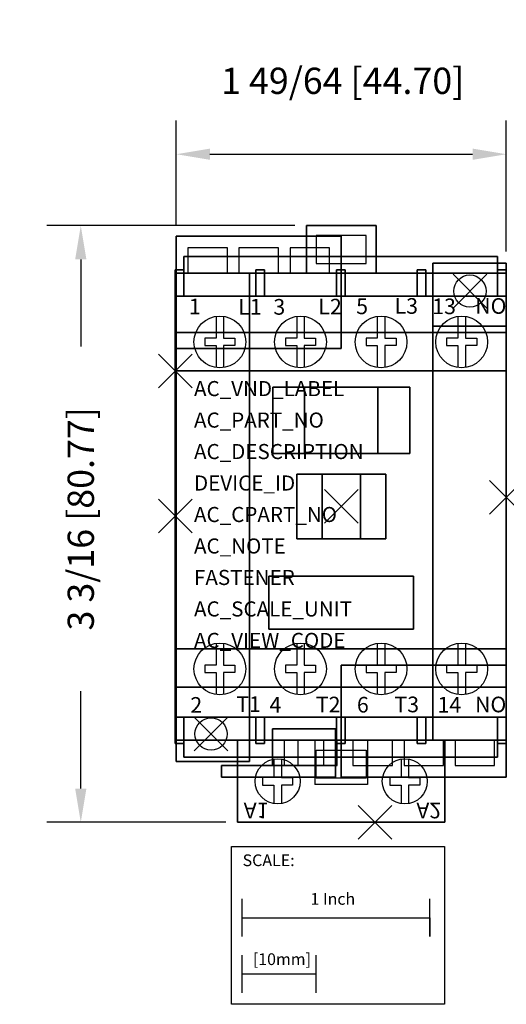
# Model space of a CAD drawing. Extents: x -0.83 to 1.77, y -3.38 to 1.87.
import ezdxf

# ---------------------------------------------------------------- set-up
doc = ezdxf.new("R2010")
doc.units = 0
doc.header["$MEASUREMENT"] = 0
doc.header["$PDMODE"] = 3
doc.header["$PDSIZE"] = 0.09
doc.layers.get('0').update_dxf_attribs({"linetype": 'CONTINUOUS'})
doc.layers.get('DEFPOINTS').update_dxf_attribs({"linetype": 'CONTINUOUS'})
for name, color, linetype in [('AREA1', 7, 'CONTINUOUS'), ('ATTRIBUTES', 7, 'CONTINUOUS'), ('DIMS-MTG-HOLES', 1, 'CONTINUOUS'), ('SCALE', 7, 'CONTINUOUS'), ('SNAP_POINTS', 1, 'CONTINUOUS')]:
    doc.layers.add(name, color=color, linetype=linetype)
doc.dimstyles.new('ABECAD_3D', dxfattribs={"dimtxt": 0.14, "dimasz": 0.18, "dimexe": 0.18, "dimexo": 0.0625, "dimgap": 0.09, "dimtad": 0, "dimtoh": 1, "dimdec": 6, "dimzin": 4, "dimtxsty": 'STANDARD', "dimcen": 0.09, "dimazin": 3, "dimtfac": 1.5, "dimtdec": 6, "dimtofl": 0, "dimtmove": 0, "dimatfit": 3, "dimtolj": 1, "dimtzin": 4})

# ---------------------------------------------------------------- blocks, each defined once
blk = doc.blocks.new('*D1')
at = {"layer": 'AREA1', "color": 0}
for p, q in [((0.6372, 0.7745), (-0.6837, 0.7745)), ((-0.5037, 0.5945), (-0.5037, 0.1303)), ((-0.5037, -2.2255), (-0.5037, -1.7064)), ((0.2702, -2.4055), (-0.6837, -2.4055))]:
    blk.add_line(p, q, dxfattribs=at)
for points in [[(-0.5337, 0.5945), (-0.4737, 0.5945), (-0.5037, 0.7745)], [(-0.5337, -2.2255), (-0.4737, -2.2255), (-0.5037, -2.4055)]]:
    blk.add_solid(points, dxfattribs=at)
at = {"layer": 'DEFPOINTS', "color": 0}
for p in [(0.6997, 0.7745, 1.386), (-0.5037, -2.4055), (0.3327, -2.4055, 1.386)]:
    blk.add_point(p, dxfattribs=at)
at = {"layer": 'AREA1', "color": 0, "insert": (-0.5037, -0.788), "char_height": 0.14, "attachment_point": 5, "rotation": 90}
blk.add_mtext('\\A1;3 3/16 [80.77]', dxfattribs=at)
blk = doc.blocks.new('*D2')
at = {"layer": 'AREA1', "color": 0}
for p, q in [((0.0052, 0.781), (0.0052, 1.3351)), ((1.7652, 0.637), (1.7652, 1.3351)), ((0.1852, 1.1551), (1.5852, 1.1551))]:
    blk.add_line(p, q, dxfattribs=at)
for points in [[(0.1852, 1.1851), (0.1852, 1.1251), (0.0052, 1.1551)], [(1.5852, 1.1851), (1.5852, 1.1251), (1.7652, 1.1551)]]:
    blk.add_solid(points, dxfattribs=at)
at = {"layer": 'DEFPOINTS', "color": 0}
for p in [(1.7652, 1.1551), (0.0052, 0.7185), (1.7652, 0.5745)]:
    blk.add_point(p, dxfattribs=at)
at = {"layer": 'AREA1', "color": 0, "insert": (0.893, 1.5464), "char_height": 0.14, "attachment_point": 5}
blk.add_mtext('\\A1;1 49/64 [44.70]', dxfattribs=at)

msp = doc.modelspace()

# ---------------------------------------------------------------- linework, layer by layer
for p, q in [((0.2778667, 0.5215), (0.0672, 0.5215)), ((0.5505333, 0.5215), (0.3398667, 0.5215)), ((0.8232, 0.5215), (0.6125333, 0.5215)), ((0.0462, 0.3985, 2.646), (0.42995, 0.3985, 2.646)), ((0.47595, 0.3985, 2.646), (0.8597, 0.3985, 2.646)), ((0.9057, 0.3985, 2.646), (1.28945, 0.3985, 2.646)), ((1.33545, 0.3985, 2.646), (1.7192, 0.3985, 2.646)), ((1.7652, -0.6295, 0.517), (1.7652, -0.8515, 0.517)), ((1.7652, -0.6295, 0.517), (1.7652, -0.6295, 0.187)), ((-0.0000103, -0.8065, 1.8785), (-0.0000103, -0.6405, 1.8785)), ((-0.0000103, -0.8065, 2.0685), (-0.0000103, -0.6405, 2.0685)), ((1.7652, -0.8065, 1.8785), (1.7652, -0.6405, 1.8785)), ((1.7654103, -0.8065, 1.8785), (1.7654103, -0.6405, 1.8785)), ((1.7654103, -0.8065, 2.0685), (1.7654103, -0.6405, 2.0685)), ((1.7652, -0.8515, 0.517), (1.7652, -0.8515, 0.187)), ((1.7652, -1.5675), (0.8852, -1.5675)), ((1.7652, -1.5675, 0.187), (1.7652, -1.5675)), ((0.0462, -1.8455, 2.646), (0.42995, -1.8455, 2.646)), ((0.47595, -1.8455, 2.646), (0.8597, -1.8455, 2.646)), ((0.9057, -1.8455, 2.646), (1.28945, -1.8455, 2.646)), ((1.33545, -1.8455, 2.646), (1.7192, -1.8455, 2.646)), ((0.6529234, -1.9685), (0.8635901, -1.9685)), ((0.6529234, -1.9685, 0.187), (0.8635901, -1.9685, 0.187)), ((0.7452, -1.9685, 2.06), (0.7452, -2.2035, 2.06)), ((1.1578667, -1.9685), (0.9472, -1.9685)), ((1.0252, -1.9685, 2.06), (1.0252, -2.2035, 2.06)), ((1.4305333, -1.9685), (1.2198667, -1.9685)), ((1.7032, -1.9685), (1.4925333, -1.9685)), ((1.0252, -2.2035, 2.06), (0.7452, -2.2035, 2.06)), ((0.7047, -2.4055, 1.639), (0.3877, -2.4055, 1.639)), ((0.7047, -2.4055, 1.839), (0.3877, -2.4055, 1.839)), ((0.3877, -2.4055, 1.839), (0.3877, -2.4055, 1.639)), ((0.7047, -2.4055, 1.839), (0.7047, -2.4055, 1.639)), ((1.0657, -2.4055, 1.839), (1.3827, -2.4055, 1.839)), ((1.0657, -2.4055, 1.639), (1.3827, -2.4055, 1.639)), ((1.0657, -2.4055, 1.839), (1.0657, -2.4055, 1.639)), ((1.3827, -2.4055, 1.839), (1.3827, -2.4055, 1.639))]:
    msp.add_line(p, q)
at = {"extrusion": (-1, 0, 0)}
for p, q in [((0.0002, 0.3985, 3.082), (0.0002, 0.3985, 2.06)), ((0.0002, 0.3985, 3.082), (0.0002, -1.8455, 3.082)), ((0.0002, -1.8455, 3.082), (0.0002, -1.8455, 2.06))]:
    msp.add_line(p, q, dxfattribs=at)
for points, elevation in [([(0.7517, 0.5735), (1.0187, 0.5735), (1.0187, 0.7225), (0.7517, 0.7225)], 2.062), ([(0.7517, -2.0205), (1.0187, -2.0205), (1.0187, -2.1695), (0.7517, -2.1695)], 1.388)]:
    msp.add_lwpolyline(points, close=True, dxfattribs=dict(elevation=elevation))
for points, elevation in [([(0.0002, -1.8455), (0.0002, 0.3985)], 2.06), ([(0.218075, 0.2914506), (0.218075, 0.1749076), (0.158075, 0.1749076), (0.158075, 0.1349076), (0.218075, 0.1349076), (0.218075, 0.0183645)], 3.082), ([(0.258075, 0.2914506), (0.258075, 0.1749076), (0.318075, 0.1749076), (0.318075, 0.1349076), (0.258075, 0.1349076), (0.258075, 0.0183645)], 3.082), ([(0.647825, 0.2914506), (0.647825, 0.1749076), (0.587825, 0.1749076), (0.587825, 0.1349076), (0.647825, 0.1349076), (0.647825, 0.0183645)], 3.082), ([(0.687825, 0.2914506), (0.687825, 0.1749076), (0.747825, 0.1749076), (0.747825, 0.1349076), (0.687825, 0.1349076), (0.687825, 0.0183645)], 3.082), ([(1.077575, 0.2914506), (1.077575, 0.1749076), (1.017575, 0.1749076), (1.017575, 0.1349076), (1.077575, 0.1349076), (1.077575, 0.0183645)], 3.082), ([(1.117575, 0.2914506), (1.117575, 0.1749076), (1.177575, 0.1749076), (1.177575, 0.1349076), (1.117575, 0.1349076), (1.117575, 0.0183645)], 3.082), ([(1.507325, 0.2914506), (1.507325, 0.1749076), (1.447325, 0.1749076), (1.447325, 0.1349076), (1.507325, 0.1349076), (1.507325, 0.0183645)], 3.082), ([(1.547325, 0.2914506), (1.547325, 0.1749076), (1.607325, 0.1749076), (1.607325, 0.1349076), (1.547325, 0.1349076), (1.547325, 0.0183645)], 3.082), ([(0.218075, -1.451337), (0.218075, -1.56788), (0.158075, -1.56788), (0.158075, -1.60788), (0.218075, -1.60788), (0.218075, -1.724423)], 3.082), ([(0.258075, -1.451337), (0.258075, -1.56788), (0.318075, -1.56788), (0.318075, -1.60788), (0.258075, -1.60788), (0.258075, -1.724423)], 3.082), ([(0.647825, -1.451337), (0.647825, -1.56788), (0.587825, -1.56788), (0.587825, -1.60788), (0.647825, -1.60788), (0.647825, -1.724423)], 3.082), ([(0.687825, -1.451337), (0.687825, -1.56788), (0.747825, -1.56788), (0.747825, -1.60788), (0.687825, -1.60788), (0.687825, -1.724423)], 3.082), ([(1.077575, -1.451337), (1.077575, -1.56788), (1.017575, -1.56788), (1.017575, -1.60788), (1.077575, -1.60788), (1.077575, -1.724423)], 3.082), ([(1.117575, -1.451337), (1.117575, -1.56788), (1.177575, -1.56788), (1.177575, -1.60788), (1.117575, -1.60788), (1.117575, -1.724423)], 3.082), ([(1.507325, -1.451337), (1.507325, -1.56788), (1.447325, -1.56788), (1.447325, -1.60788), (1.507325, -1.60788), (1.507325, -1.724423)], 3.082), ([(1.547325, -1.451337), (1.547325, -1.56788), (1.607325, -1.56788), (1.607325, -1.60788), (1.547325, -1.60788), (1.547325, -1.724423)], 3.082), ([(0.5262, -2.0686784), (0.5262, -2.167), (0.4662, -2.167), (0.4662, -2.207), (0.5262, -2.207), (0.5262, -2.3053216)], 2.06), ([(0.5662, -2.0686784), (0.5662, -2.167), (0.6262, -2.167), (0.6262, -2.207), (0.5662, -2.207), (0.5662, -2.3053216)], 2.06), ([(1.2042, -2.0686784), (1.2042, -2.167), (1.1442, -2.167), (1.1442, -2.207), (1.2042, -2.207), (1.2042, -2.3053216)], 2.06), ([(1.2442, -2.0686784), (1.2442, -2.167), (1.3042, -2.167), (1.3042, -2.207), (1.2442, -2.207), (1.2442, -2.3053216)], 2.06)]:
    msp.add_lwpolyline(points, dxfattribs=dict(elevation=elevation))
for points in [[(0.2778667, 0.5215, 0.187), (0.2778667, 0.6565, 0.187), (0.0672, 0.6565, 0.187), (0.0672, 0.5215, 0.187)], [(0.2778667, 0.5215, 0), (0.2778667, 0.6565, 0), (0.0672, 0.6565, 0), (0.0672, 0.5215, 0)], [(0.5505333, 0.5215, 0.187), (0.5505333, 0.6565, 0.187), (0.3398667, 0.6565, 0.187), (0.3398667, 0.5215, 0.187)], [(0.5505333, 0.5215, 0), (0.5505333, 0.6565, 0), (0.3398667, 0.6565, 0), (0.3398667, 0.5215, 0)], [(0.8232, 0.5215, 0.187), (0.8232, 0.6565, 0.187), (0.6125333, 0.6565, 0.187), (0.6125333, 0.5215, 0.187)], [(0.8232, 0.5215, 0), (0.8232, 0.6565, 0), (0.6125333, 0.6565, 0), (0.6125333, 0.5215, 0)], [(0.0052, 0.0265, 0.187), (0.0052, 0.0265, 1.057), (0.0052, -0.1285, 1.057), (0.0052, -0.1285, 0.187)], [(1.7652, 0.0265, 0.187), (1.7652, 0.0265, 1.057), (1.7652, -0.1285, 1.057), (1.7652, -0.1285, 0.187)], [(-0.0000103, -0.6405, 1.592), (-0.0000103, -0.6405, 2.165), (-0.0000103, -0.8065, 2.165), (-0.0000103, -0.8065, 1.592), (-0.0000103, -0.6405, 1.592)], [(1.7654103, -0.6405, 1.592), (1.7654103, -0.6405, 2.165), (1.7654103, -0.8065, 2.165), (1.7654103, -0.8065, 1.592), (1.7654103, -0.6405, 1.592)], [(0.0052, -1.3525, 0.187), (0.0052, -1.3525, 1.057), (0.0052, -1.5075, 1.057), (0.0052, -1.5075, 0.187)], [(1.7652, -1.3525, 0.187), (1.7652, -1.3525, 1.057), (1.7652, -1.5075, 1.057), (1.7652, -1.5075, 0.187)], [(0.5811327, -1.9685, 0.187), (0.5811327, -2.1035, 0.187), (0.7917994, -2.1035, 0.187), (0.7917994, -1.9685, 0.187)], [(0.6529234, -1.9685, 0), (0.6529234, -2.1035, 0), (0.8635901, -2.1035, 0), (0.8635901, -1.9685, 0)], [(0.9472, -1.9685, 0.187), (0.9472, -2.1035, 0.187), (1.1578667, -2.1035, 0.187), (1.1578667, -1.9685, 0.187)], [(0.9472, -1.9685, 0), (0.9472, -2.1035, 0), (1.1578667, -2.1035, 0), (1.1578667, -1.9685, 0)], [(1.2198667, -1.9685, 0.187), (1.2198667, -2.1035, 0.187), (1.4305333, -2.1035, 0.187), (1.4305333, -1.9685, 0.187)], [(1.2198667, -1.9685, 0), (1.2198667, -2.1035, 0), (1.4305333, -2.1035, 0), (1.4305333, -1.9685, 0)], [(1.4925333, -1.9685, 0.187), (1.4925333, -2.1035, 0.187), (1.7032, -2.1035, 0.187), (1.7032, -1.9685, 0.187)], [(1.4925333, -1.9685, 0), (1.4925333, -2.1035, 0), (1.7032, -2.1035, 0), (1.7032, -1.9685, 0)]]:
    msp.add_polyline3d(points)
at = {"linetype": 'CONTINUOUS'}
for points in [[(0.0002, -1.8455, 2.06), (0.0002, 0.3985, 2.06)], [(0.0002, 0.3985, 2.06), (1.7652, 0.3985, 2.06)], [(0.0002, 0.3985, 2.06), (1.7652, 0.3985, 2.06)], [(0.0002, 0.3985, 3.082), (0.0002, 0.3985, 2.06)], [(1.7652, 0.3985, 3.082), (0.0002, 0.3985, 3.082)], [(1.7652, 0.3985, 2.06), (1.7652, -1.8455, 2.06)], [(1.7652, 0.3985, 3.082), (1.7652, 0.3985, 2.06)], [(1.7652, 0.3985, 2.06), (1.7652, -1.8455, 2.06)], [(1.7652, 0.3985, 3.082), (1.7652, 0.3985, 2.06)], [(1.7652, -1.8455, 3.082), (1.7652, 0.3985, 3.082)], [(1.7652, -1.8455, 2.06), (0.0002, -1.8455, 2.06)], [(0.0002, -1.8455, 3.082), (0.0002, -1.8455, 2.06)], [(1.7652, -1.8455, 2.06), (0.0002, -1.8455, 2.06)], [(0.0002, -1.8455, 3.082), (1.7652, -1.8455, 3.082)], [(1.7652, -1.8455, 3.082), (1.7652, -1.8455, 2.06)], [(1.7652, -1.8455, 3.082), (1.7652, -1.8455, 2.06)]]:
    msp.add_polyline3d(points, dxfattribs=at)
for centre, radius in [((1.5712, 0.4255, 0.316), 0.086), ((1.5712, 0.4255), 0.086), ((0.238075, 0.1549076, 3.082), 0.138), ((0.667825, 0.1549076, 3.082), 0.138), ((1.097575, 0.1549076, 3.082), 0.138), ((1.527325, 0.1549076, 3.082), 0.138), ((0.238075, -1.58788, 3.082), 0.138), ((0.667825, -1.58788, 3.082), 0.138), ((1.097575, -1.58788, 3.082), 0.138), ((1.527325, -1.58788, 3.082), 0.138), ((0.1912, -1.9345, 0.316), 0.086), ((0.1912, -1.9345), 0.086), ((0.5462, -2.187, 2.06), 0.12), ((1.2242, -2.187, 2.06), 0.12)]:
    msp.add_circle(centre, radius)
for points in [[(0.0002, -1.8455, 2.06), (0.0002, -1.8455, 2.06), (0.0002, -1.8455, 2.06), (0.0002, 0.3985, 2.06)], [(0.0002, 0.3985, 2.06), (0.0002, -1.8455, 2.06), (1.7652, -1.8455, 2.06), (1.7652, 0.3985, 2.06)], [(1.7652, 0.3985, 3.082), (1.7652, -1.8455, 3.082), (0.0002, -1.8455, 3.082), (0.0002, 0.3985, 3.082)], [(1.7652, 0.3985, 3.082), (1.7652, 0.3985, 3.082), (0.0002, 0.3985, 3.082)], [(1.7652, -1.8455, 2.06), (1.7652, -1.8455, 2.06), (0.0002, -1.8455, 2.06)]]:
    msp.add_3dface(points)
at = {"layer": 'DIMS-MTG-HOLES'}
for p in [(1.5712, 0.4255), (0.1912, -1.9345)]:
    msp.add_point(p, dxfattribs=at)
at = {"layer": 'SCALE'}
for p, q in [((0.3577992, -3.0137868), (0.3577992, -2.8137868)), ((1.3577992, -3.0137868), (1.3577992, -2.8137868)), ((0.3577992, -2.9137868), (1.3577992, -2.9137868)), ((1.3577992, -2.9137868), (1.3577992, -3.0137868)), ((0.3577992, -3.3137868), (0.3577992, -3.1137868)), ((0.7514992, -3.3137868), (0.7514992, -3.1137868)), ((0.3577992, -3.2137868), (0.7514992, -3.2137868))]:
    msp.add_line(p, q, dxfattribs=at)
msp.add_lwpolyline([(0.2998005, -2.5337084), (1.4354293, -2.5337084), (1.4354293, -3.375318), (0.2998005, -3.375318)], close=True, dxfattribs=at)
at = {"layer": 'SNAP_POINTS'}
for p in [(0, 0), (1.7654103, -0.6735, 2.0685), (0.8852, -0.7219862, 3.116), (-0.0000103, -0.7735, 2.0685), (1.0657, -2.4055, 1.639)]:
    msp.add_point(p, dxfattribs=at)

# ---------------------------------------------------------------- texts
for s, p in [('1', (0.0726172, 0.3015962, 3.082)), ('L1', (0.3363953, 0.3007543, 3.082)), ('3', (0.5233684, 0.2999124, 3.082)), ('L2', (0.7630191, 0.3013239, 3.082)), ('5', (0.9649024, 0.3027354, 3.082)), ('L3', (1.1695662, 0.3047357, 3.082)), ('13', (1.370108, 0.3027354, 3.082)), ('NO', (1.5993162, 0.3047357, 3.082)), ('2', (0.0805586, -1.8215524, 3.082)), ('T1', (0.3250117, -1.8175246, 3.082)), ('4', (0.5026441, -1.8204132, 3.082)), ('T2', (0.7497214, -1.8195713, 3.082)), ('6', (0.9687722, -1.8204132, 3.082)), ('T3', (1.1687442, -1.8190017, 3.082)), ('14', (1.3985222, -1.8204132, 3.082)), ('NO', (1.5984942, -1.8190017, 3.082))]:
    msp.add_text(s, height=0.0834655).set_placement(p)
at = {"text_generation_flag": 2}
for s, p in [('A1', (0.3648371, -2.3015824, 2.06)), ('A2', (1.2858174, -2.3007405, 2.06))]:
    msp.add_text(s, height=0.0834655, rotation=180, dxfattribs=at).set_placement(p)
at = {"layer": 'ATTRIBUTES', "flags": 1}
for tag, p, s, height in [('AC_VND_LABEL', (0.1000945, -0.134243), 'ALLEN-BRADLEY', 0.080520376), ('AC_PART_NO', (0.1000945, -0.3019937), '100-C09U, C12U, C16U, C23U*10', 0.080520376), ('AC_DESCRIPTION', (0.1000945, -0.4697445), 'MCS IEC AC CONTACTOR; 9A-23A; 1 N.O.', 0.080520376), ('DEVICE_ID', (0.1000945, -0.6374953), '', 0.0805204), ('AC_CPART_NO', (0.1000945, -0.8052461), '', 0.0805204), ('AC_NOTE', (0.1000945, -0.9729969), '', 0.0805204), ('FASTENER', (0.1000945, -1.1407477), '', 0.0805204), ('AC_SCALE_UNIT', (0.1000945, -1.3084984), 'INCH', 0.08052038), ('AC_VIEW_CODE', (0.1000945, -1.4762492), '0', 0.0805204)]:
    msp.add_attdef(tag, p, s, height=height, dxfattribs=at)
at = {"layer": 'SCALE'}
for s, p in [('SCALE:', (0.3593294, -2.6389096)), ('1 Inch', (0.7210821, -2.8447381)), ('[10mm]', (0.4137751, -3.1661017))]:
    msp.add_text(s, height=0.0625, dxfattribs=at).set_placement(p)

# ---------------------------------------------------------------- dimensions: what is measured, and where the dimension line sits
at = {"layer": 'AREA1'}
dim = msp.add_linear_dim(base=(1.7652, 1.155143), p1=(0.0052, 0.7185), p2=(1.7652, 0.5745), dimstyle='ABECAD_3D', dxfattribs=at)
dim.commit()
dim.dimension.update_dxf_attribs({"geometry": '*D2', "text_midpoint": (0.8929591, 1.5463862), "dimtype": 160})
dim = msp.add_linear_dim(base=(-0.5036778, -2.4055), p1=(0.6997, 0.7745, 1.386), p2=(0.3327, -2.4055, 1.386), angle=90, dimstyle='ABECAD_3D', dxfattribs=at)
dim.commit()
dim.dimension.update_dxf_attribs({"geometry": '*D1', "text_midpoint": (-0.5036778, -0.7880318), "dimtype": 160})

# ---------------------------------------------------------------- meshes
mesh = msp.add_polymesh((6, 3))
for k, corner in enumerate([(1.0707, 0.7745, 2.06), (1.0707, 0.7745, 1.386), (1.0707, 0.7745, 1.386), (0.6997, 0.7745, 2.06), (0.6997, 0.7745, 1.386), (0.6997, 0.7745, 1.386), (0.6997, 0.5215, 2.06), (0.6997, 0.5215, 1.386), (0.6997, 0.7745, 1.386), (1.0707, 0.5215, 2.06), (1.0707, 0.5215, 1.386), (1.0707, 0.7745, 1.386), (1.0707, 0.5215, 2.06), (1.0707, 0.5215, 2.06), (1.0707, 0.7745, 2.06), (0.6997, 0.5215, 2.06), (0.6997, 0.5215, 2.06), (0.6997, 0.7745, 2.06)]):
    mesh.set_mesh_vertex(divmod(k, 3), corner)
mesh = msp.add_polymesh((6, 3))
for k, corner in enumerate([(0.0052, 0.7185, 0.187), (0.0052, 0.7185), (0.0052, 0.7185), (0.8852, 0.7185, 0.187), (0.8852, 0.7185), (0.8852, 0.7185), (0.8852, 0.1205, 0.187), (0.8852, 0.1205), (0.8852, 0.7185), (0.0052, 0.1205, 0.187), (0.0052, 0.1205), (0.0052, 0.7185), (0.0052, 0.1205, 0.187), (0.0052, 0.1205, 0.187), (0.0052, 0.7185, 0.187), (0.8852, 0.1205, 0.187), (0.8852, 0.1205, 0.187), (0.8852, 0.7185, 0.187)]):
    mesh.set_mesh_vertex(divmod(k, 3), corner)
mesh = msp.add_polymesh((6, 3))
for k, corner in enumerate([(1.7192, 0.6105, 2.319), (1.7192, 0.6105, 2.06), (1.7192, 0.6105, 2.06), (0.0462, 0.6105, 2.319), (0.0462, 0.6105, 2.06), (0.0462, 0.6105, 2.06), (0.0462, 0.3985, 2.319), (0.0462, 0.3985, 2.06), (0.0462, 0.6105, 2.06), (1.7192, 0.3985, 2.319), (1.7192, 0.3985, 2.06), (1.7192, 0.6105, 2.06), (1.7192, 0.3985, 2.319), (1.7192, 0.3985, 2.319), (1.7192, 0.6105, 2.319), (0.0462, 0.3985, 2.319), (0.0462, 0.3985, 2.319), (0.0462, 0.6105, 2.319)]):
    mesh.set_mesh_vertex(divmod(k, 3), corner)
mesh = msp.add_polymesh((6, 3))
for k, corner in enumerate([(0.0462, 0.5385, 2.929), (0.0462, 0.5385, 2.06), (0.0462, 0.5385, 2.06), (0.0002, 0.5385, 2.929), (0.0002, 0.5385, 2.06), (0.0002, 0.5385, 2.06), (0.0002, 0.3985, 2.929), (0.0002, 0.3985, 2.06), (0.0002, 0.5385, 2.06), (0.0462, 0.3985, 2.929), (0.0462, 0.3985, 2.06), (0.0462, 0.5385, 2.06), (0.0462, 0.3985, 2.929), (0.0462, 0.3985, 2.929), (0.0462, 0.5385, 2.929), (0.0002, 0.3985, 2.929), (0.0002, 0.3985, 2.929), (0.0002, 0.5385, 2.929)]):
    mesh.set_mesh_vertex(divmod(k, 3), corner)
mesh = msp.add_polymesh((6, 3))
for k, corner in enumerate([(0.42995, 0.5385, 2.929), (0.42995, 0.5385, 2.319), (0.42995, 0.5385, 2.319), (0.47595, 0.5385, 2.929), (0.47595, 0.5385, 2.319), (0.47595, 0.5385, 2.319), (0.47595, 0.3985, 2.929), (0.47595, 0.3985, 2.319), (0.47595, 0.5385, 2.319), (0.42995, 0.3985, 2.929), (0.42995, 0.3985, 2.319), (0.42995, 0.5385, 2.319), (0.42995, 0.3985, 2.929), (0.42995, 0.3985, 2.929), (0.42995, 0.5385, 2.929), (0.47595, 0.3985, 2.929), (0.47595, 0.3985, 2.929), (0.47595, 0.5385, 2.929)]):
    mesh.set_mesh_vertex(divmod(k, 3), corner)
mesh = msp.add_polymesh((6, 3))
for k, corner in enumerate([(0.9057, 0.5385, 2.929), (0.9057, 0.5385, 2.319), (0.9057, 0.5385, 2.319), (0.8597, 0.5385, 2.929), (0.8597, 0.5385, 2.319), (0.8597, 0.5385, 2.319), (0.8597, 0.3985, 2.929), (0.8597, 0.3985, 2.319), (0.8597, 0.5385, 2.319), (0.9057, 0.3985, 2.929), (0.9057, 0.3985, 2.319), (0.9057, 0.5385, 2.319), (0.9057, 0.3985, 2.929), (0.9057, 0.3985, 2.929), (0.9057, 0.5385, 2.929), (0.8597, 0.3985, 2.929), (0.8597, 0.3985, 2.929), (0.8597, 0.5385, 2.929)]):
    mesh.set_mesh_vertex(divmod(k, 3), corner)
mesh = msp.add_polymesh((6, 3))
for k, corner in enumerate([(1.33545, 0.5385, 2.929), (1.33545, 0.5385, 2.319), (1.33545, 0.5385, 2.319), (1.28945, 0.5385, 2.929), (1.28945, 0.5385, 2.319), (1.28945, 0.5385, 2.319), (1.28945, 0.3985, 2.929), (1.28945, 0.3985, 2.319), (1.28945, 0.5385, 2.319), (1.33545, 0.3985, 2.929), (1.33545, 0.3985, 2.319), (1.33545, 0.5385, 2.319), (1.33545, 0.3985, 2.929), (1.33545, 0.3985, 2.929), (1.33545, 0.5385, 2.929), (1.28945, 0.3985, 2.929), (1.28945, 0.3985, 2.929), (1.28945, 0.5385, 2.929)]):
    mesh.set_mesh_vertex(divmod(k, 3), corner)
mesh = msp.add_polymesh((6, 3))
for k, corner in enumerate([(1.7652, 0.2385, 0.316), (1.7652, 0.2385), (1.7652, 0.2385), (1.3742, 0.2385, 0.316), (1.3742, 0.2385), (1.3742, 0.2385), (1.3742, 0.5745, 0.316), (1.3742, 0.5745), (1.3742, 0.2385), (1.7652, 0.5745, 0.316), (1.7652, 0.5745), (1.7652, 0.2385), (1.7652, 0.5745, 0.316), (1.7652, 0.5745, 0.316), (1.7652, 0.2385, 0.316), (1.3742, 0.5745, 0.316), (1.3742, 0.5745, 0.316), (1.3742, 0.2385, 0.316)]):
    mesh.set_mesh_vertex(divmod(k, 3), corner)
mesh = msp.add_polymesh((6, 3))
for k, corner in enumerate([(1.7652, 0.5385, 2.929), (1.7652, 0.5385, 2.06), (1.7652, 0.5385, 2.06), (1.7192, 0.5385, 2.929), (1.7192, 0.5385, 2.06), (1.7192, 0.5385, 2.06), (1.7192, 0.3985, 2.929), (1.7192, 0.3985, 2.06), (1.7192, 0.5385, 2.06), (1.7652, 0.3985, 2.929), (1.7652, 0.3985, 2.06), (1.7652, 0.5385, 2.06), (1.7652, 0.3985, 2.929), (1.7652, 0.3985, 2.929), (1.7652, 0.5385, 2.929), (1.7192, 0.3985, 2.929), (1.7192, 0.3985, 2.929), (1.7192, 0.5385, 2.929)]):
    mesh.set_mesh_vertex(divmod(k, 3), corner)
mesh = msp.add_polymesh((6, 3))
for k, corner in enumerate([(1.7652, -1.9685, 2.06), (1.7652, -1.9685, 1.318), (1.7652, -1.9685, 1.318), (0.0002, -1.9685, 2.06), (0.0002, -1.9685, 1.318), (0.0002, -1.9685, 1.318), (0.0002, 0.5215, 2.06), (0.0002, 0.5215, 1.318), (0.0002, -1.9685, 1.318), (1.7652, 0.5215, 2.06), (1.7652, 0.5215, 1.318), (1.7652, -1.9685, 1.318), (1.7652, 0.5215, 2.06), (1.7652, 0.5215, 2.06), (1.7652, -1.9685, 2.06), (0.0002, 0.5215, 2.06), (0.0002, 0.5215, 2.06), (0.0002, -1.9685, 2.06)]):
    mesh.set_mesh_vertex(divmod(k, 3), corner)
mesh = msp.add_polymesh((6, 3))
for k, corner in enumerate([(0.3962, -1.6855, 1.318), (0.3962, -1.6855, 0.187), (0.3962, -1.6855, 0.187), (0.0052, -1.6855, 1.318), (0.0052, -1.6855, 0.187), (0.0052, -1.6855, 0.187), (0.0052, 0.5215, 1.318), (0.0052, 0.5215, 0.187), (0.0052, -1.6855, 0.187), (0.3962, 0.5215, 1.318), (0.3962, 0.5215, 0.187), (0.3962, -1.6855, 0.187), (0.3962, 0.5215, 1.318), (0.3962, 0.5215, 1.318), (0.3962, -1.6855, 1.318), (0.0052, 0.5215, 1.318), (0.0052, 0.5215, 1.318), (0.0052, -1.6855, 1.318)]):
    mesh.set_mesh_vertex(divmod(k, 3), corner)
mesh = msp.add_polymesh((6, 3))
for k, corner in enumerate([(1.3742, -1.9685, 1.318), (1.3742, -1.9685, 0.187), (1.3742, -1.9685, 0.187), (0.3962, -1.9685, 1.318), (0.3962, -1.9685, 0.187), (0.3962, -1.9685, 0.187), (0.3962, 0.5215, 1.318), (0.3962, 0.5215, 0.187), (0.3962, -1.9685, 0.187), (1.3742, 0.5215, 1.318), (1.3742, 0.5215, 0.187), (1.3742, -1.9685, 0.187), (1.3742, 0.5215, 1.318), (1.3742, 0.5215, 1.318), (1.3742, -1.9685, 1.318), (0.3962, 0.5215, 1.318), (0.3962, 0.5215, 1.318), (0.3962, -1.9685, 1.318)]):
    mesh.set_mesh_vertex(divmod(k, 3), corner)
mesh = msp.add_polymesh((6, 3))
for k, corner in enumerate([(1.7652, -1.8455, 3.082), (1.7652, -1.8455, 2.06), (1.7652, -1.8455, 2.06), (0.0002, -1.8455, 3.082), (0.0002, -1.8455, 2.06), (0.0002, -1.8455, 2.06), (0.0002, 0.3989714, 3.082), (0.0002, 0.3989714, 2.06), (0.0002, -1.8455, 2.06), (1.7652, 0.3989714, 3.082), (1.7652, 0.3989714, 2.06), (1.7652, -1.8455, 2.06), (1.7652, 0.3989714, 3.082), (1.7652, 0.3989714, 3.082), (1.7652, -1.8455, 3.082), (0.0002, 0.3989714, 3.082), (0.0002, 0.3989714, 3.082), (0.0002, -1.8455, 3.082)]):
    mesh.set_mesh_vertex(divmod(k, 3), corner)
mesh = msp.add_polymesh((6, 3))
for k, corner in enumerate([(1.7652, -1.9685, 1.318), (1.7652, -1.9685, 0.187), (1.7652, -1.9685, 0.187), (1.3742, -1.9685, 1.318), (1.3742, -1.9685, 0.187), (1.3742, -1.9685, 0.187), (1.3742, 0.2385, 1.318), (1.3742, 0.2385, 0.187), (1.3742, -1.9685, 0.187), (1.7652, 0.2385, 1.318), (1.7652, 0.2385, 0.187), (1.7652, -1.9685, 0.187), (1.7652, 0.2385, 1.318), (1.7652, 0.2385, 1.318), (1.7652, -1.9685, 1.318), (1.3742, 0.2385, 1.318), (1.3742, 0.2385, 1.318), (1.3742, -1.9685, 1.318)]):
    mesh.set_mesh_vertex(divmod(k, 3), corner)
mesh = msp.add_polymesh((6, 3))
for k, corner in enumerate([(1.7652, 0.2045, 0.187), (1.7652, 0.2045), (1.7652, 0.2045), (0.0052, 0.2045, 0.187), (0.0052, 0.2045), (0.0052, 0.2045), (0.0052, 0, 0.187), (0.0052, 0), (0.0052, 0.2045), (1.7652, 0, 0.187), (1.7652, 0), (1.7652, 0.2045), (1.7652, 0, 0.187), (1.7652, 0, 0.187), (1.7652, 0.2045, 0.187), (0.0052, 0, 0.187), (0.0052, 0, 0.187), (0.0052, 0.2045, 0.187)]):
    mesh.set_mesh_vertex(divmod(k, 3), corner)
mesh = msp.add_polymesh((6, 3))
for k, corner in enumerate([(1.2507, -0.4394862, 3.116), (1.2507, -0.4394862, 3.082), (1.2507, -0.4394862, 3.082), (0.5197, -0.4394862, 3.116), (0.5197, -0.4394862, 3.082), (0.5197, -0.4394862, 3.082), (0.5197, -0.0864862, 3.116), (0.5197, -0.0864862, 3.082), (0.5197, -0.4394862, 3.082), (1.2507, -0.0864862, 3.116), (1.2507, -0.0864862, 3.082), (1.2507, -0.4394862, 3.082), (1.2507, -0.0864862, 3.116), (1.2507, -0.0864862, 3.116), (1.2507, -0.4394862, 3.116), (0.5197, -0.0864862, 3.116), (0.5197, -0.0864862, 3.116), (0.5197, -0.4394862, 3.116)]):
    mesh.set_mesh_vertex(divmod(k, 3), corner)
mesh = msp.add_polymesh((6, 3))
for k, corner in enumerate([(0.6892, -0.4394862, 3.293), (0.6892, -0.4394862, 3.116), (0.6892, -0.4394862, 3.116), (0.5197, -0.4394862, 3.293), (0.5197, -0.4394862, 3.116), (0.5197, -0.4394862, 3.116), (0.5197, -0.0864862, 3.293), (0.5197, -0.0864862, 3.116), (0.5197, -0.4394862, 3.116), (0.6892, -0.0864862, 3.293), (0.6892, -0.0864862, 3.116), (0.6892, -0.4394862, 3.116), (0.6892, -0.0864862, 3.293), (0.6892, -0.0864862, 3.293), (0.6892, -0.4394862, 3.293), (0.5197, -0.0864862, 3.293), (0.5197, -0.0864862, 3.293), (0.5197, -0.4394862, 3.293)]):
    mesh.set_mesh_vertex(divmod(k, 3), corner)
mesh = msp.add_polymesh((6, 3))
for k, corner in enumerate([(1.2507, -0.4394862, 3.293), (1.2507, -0.4394862, 3.116), (1.2507, -0.4394862, 3.116), (1.0812, -0.4394862, 3.293), (1.0812, -0.4394862, 3.116), (1.0812, -0.4394862, 3.116), (1.0812, -0.0864862, 3.293), (1.0812, -0.0864862, 3.116), (1.0812, -0.4394862, 3.116), (1.2507, -0.0864862, 3.293), (1.2507, -0.0864862, 3.116), (1.2507, -0.4394862, 3.116), (1.2507, -0.0864862, 3.293), (1.2507, -0.0864862, 3.293), (1.2507, -0.4394862, 3.293), (1.0812, -0.0864862, 3.293), (1.0812, -0.0864862, 3.293), (1.0812, -0.4394862, 3.293)]):
    mesh.set_mesh_vertex(divmod(k, 3), corner)
mesh = msp.add_polymesh((6, 3))
for k, corner in enumerate([(0.7827, -0.8944862, 3.332), (0.7827, -0.8944862, 3.116), (0.7827, -0.8944862, 3.116), (0.6477, -0.8944862, 3.332), (0.6477, -0.8944862, 3.116), (0.6477, -0.8944862, 3.116), (0.6477, -0.5494862, 3.332), (0.6477, -0.5494862, 3.116), (0.6477, -0.8944862, 3.116), (0.7827, -0.5494862, 3.332), (0.7827, -0.5494862, 3.116), (0.7827, -0.8944862, 3.116), (0.7827, -0.5494862, 3.332), (0.7827, -0.5494862, 3.332), (0.7827, -0.8944862, 3.332), (0.6477, -0.5494862, 3.332), (0.6477, -0.5494862, 3.332), (0.6477, -0.8944862, 3.332)]):
    mesh.set_mesh_vertex(divmod(k, 3), corner)
mesh = msp.add_polymesh((6, 3))
for k, corner in enumerate([(1.1227, -0.8944862, 3.116), (1.1227, -0.8944862, 3.082), (1.1227, -0.8944862, 3.082), (0.6477, -0.8944862, 3.116), (0.6477, -0.8944862, 3.082), (0.6477, -0.8944862, 3.082), (0.6477, -0.5494862, 3.116), (0.6477, -0.5494862, 3.082), (0.6477, -0.8944862, 3.082), (1.1227, -0.5494862, 3.116), (1.1227, -0.5494862, 3.082), (1.1227, -0.8944862, 3.082), (1.1227, -0.5494862, 3.116), (1.1227, -0.5494862, 3.116), (1.1227, -0.8944862, 3.116), (0.6477, -0.5494862, 3.116), (0.6477, -0.5494862, 3.116), (0.6477, -0.8944862, 3.116)]):
    mesh.set_mesh_vertex(divmod(k, 3), corner)
mesh = msp.add_polymesh((6, 3))
for k, corner in enumerate([(1.1227, -0.8944862, 3.332), (1.1227, -0.8944862, 3.116), (1.1227, -0.8944862, 3.116), (0.9877, -0.8944862, 3.332), (0.9877, -0.8944862, 3.116), (0.9877, -0.8944862, 3.116), (0.9877, -0.5494862, 3.332), (0.9877, -0.5494862, 3.116), (0.9877, -0.8944862, 3.116), (1.1227, -0.5494862, 3.332), (1.1227, -0.5494862, 3.116), (1.1227, -0.8944862, 3.116), (1.1227, -0.5494862, 3.332), (1.1227, -0.5494862, 3.332), (1.1227, -0.8944862, 3.332), (0.9877, -0.5494862, 3.332), (0.9877, -0.5494862, 3.332), (0.9877, -0.8944862, 3.332)]):
    mesh.set_mesh_vertex(divmod(k, 3), corner)
mesh = msp.add_polymesh((6, 3))
for k, corner in enumerate([(1.2707, -1.3764862, 3.282), (1.2707, -1.3764862, 3.082), (1.2707, -1.3764862, 3.082), (0.4997, -1.3764862, 3.282), (0.4997, -1.3764862, 3.082), (0.4997, -1.3764862, 3.082), (0.4997, -1.0944862, 3.282), (0.4997, -1.0944862, 3.082), (0.4997, -1.3764862, 3.082), (1.2707, -1.0944862, 3.282), (1.2707, -1.0944862, 3.082), (1.2707, -1.3764862, 3.082), (1.2707, -1.0944862, 3.282), (1.2707, -1.0944862, 3.282), (1.2707, -1.3764862, 3.282), (0.4997, -1.0944862, 3.282), (0.4997, -1.0944862, 3.282), (0.4997, -1.3764862, 3.282)]):
    mesh.set_mesh_vertex(divmod(k, 3), corner)
mesh = msp.add_polymesh((6, 3))
for k, corner in enumerate([(1.7652, -1.6855, 0.187), (1.7652, -1.6855), (1.7652, -1.6855), (0.0052, -1.6855, 0.187), (0.0052, -1.6855), (0.0052, -1.6855), (0.0052, -1.481, 0.187), (0.0052, -1.481), (0.0052, -1.6855), (1.7652, -1.481, 0.187), (1.7652, -1.481), (1.7652, -1.6855), (1.7652, -1.481, 0.187), (1.7652, -1.481, 0.187), (1.7652, -1.6855, 0.187), (0.0052, -1.481, 0.187), (0.0052, -1.481, 0.187), (0.0052, -1.6855, 0.187)]):
    mesh.set_mesh_vertex(divmod(k, 3), corner)
mesh = msp.add_polymesh((6, 3))
for k, corner in enumerate([(0.8852, -1.5675, 0.187), (0.8852, -1.5675), (0.8852, -1.5675), (1.7652, -1.5675, 0.187), (1.7652, -1.5675), (1.7652, -1.5675), (1.7652, -2.1655, 0.187), (1.7652, -2.1655), (1.7652, -1.5675), (0.8852, -2.1655, 0.187), (0.8852, -2.1655), (0.8852, -1.5675), (0.8852, -2.1655, 0.187), (0.8852, -2.1655, 0.187), (0.8852, -1.5675, 0.187), (1.7652, -2.1655, 0.187), (1.7652, -2.1655, 0.187), (1.7652, -1.5675, 0.187)]):
    mesh.set_mesh_vertex(divmod(k, 3), corner)
mesh = msp.add_polymesh((6, 3))
for k, corner in enumerate([(0.3962, -2.0815, 0.316), (0.3962, -2.0815), (0.3962, -2.0815), (0.0052, -2.0815, 0.316), (0.0052, -2.0815), (0.0052, -2.0815), (0.0052, -1.6855, 0.316), (0.0052, -1.6855), (0.0052, -2.0815), (0.3962, -1.6855, 0.316), (0.3962, -1.6855), (0.3962, -2.0815), (0.3962, -1.6855, 0.316), (0.3962, -1.6855, 0.316), (0.3962, -2.0815, 0.316), (0.0052, -1.6855, 0.316), (0.0052, -1.6855, 0.316), (0.0052, -2.0815, 0.316)]):
    mesh.set_mesh_vertex(divmod(k, 3), corner)
mesh = msp.add_polymesh((6, 3))
for k, corner in enumerate([(0.0462, -1.9855, 2.929), (0.0462, -1.9855, 2.06), (0.0462, -1.9855, 2.06), (0.0002, -1.9855, 2.929), (0.0002, -1.9855, 2.06), (0.0002, -1.9855, 2.06), (0.0002, -1.8455, 2.929), (0.0002, -1.8455, 2.06), (0.0002, -1.9855, 2.06), (0.0462, -1.8455, 2.929), (0.0462, -1.8455, 2.06), (0.0462, -1.9855, 2.06), (0.0462, -1.8455, 2.929), (0.0462, -1.8455, 2.929), (0.0462, -1.9855, 2.929), (0.0002, -1.8455, 2.929), (0.0002, -1.8455, 2.929), (0.0002, -1.9855, 2.929)]):
    mesh.set_mesh_vertex(divmod(k, 3), corner)
mesh = msp.add_polymesh((6, 3))
for k, corner in enumerate([(1.7192, -2.0575, 2.319), (1.7192, -2.0575, 2.06), (1.7192, -2.0575, 2.06), (0.0462, -2.0575, 2.319), (0.0462, -2.0575, 2.06), (0.0462, -2.0575, 2.06), (0.0462, -1.8455, 2.319), (0.0462, -1.8455, 2.06), (0.0462, -2.0575, 2.06), (1.7192, -1.8455, 2.319), (1.7192, -1.8455, 2.06), (1.7192, -2.0575, 2.06), (1.7192, -1.8455, 2.319), (1.7192, -1.8455, 2.319), (1.7192, -2.0575, 2.319), (0.0462, -1.8455, 2.319), (0.0462, -1.8455, 2.319), (0.0462, -2.0575, 2.319)]):
    mesh.set_mesh_vertex(divmod(k, 3), corner)
mesh = msp.add_polymesh((6, 3))
for k, corner in enumerate([(0.42995, -1.9855, 2.929), (0.42995, -1.9855, 2.319), (0.42995, -1.9855, 2.319), (0.47595, -1.9855, 2.929), (0.47595, -1.9855, 2.319), (0.47595, -1.9855, 2.319), (0.47595, -1.8455, 2.929), (0.47595, -1.8455, 2.319), (0.47595, -1.9855, 2.319), (0.42995, -1.8455, 2.929), (0.42995, -1.8455, 2.319), (0.42995, -1.9855, 2.319), (0.42995, -1.8455, 2.929), (0.42995, -1.8455, 2.929), (0.42995, -1.9855, 2.929), (0.47595, -1.8455, 2.929), (0.47595, -1.8455, 2.929), (0.47595, -1.9855, 2.929)]):
    mesh.set_mesh_vertex(divmod(k, 3), corner)
mesh = msp.add_polymesh((6, 3))
for k, corner in enumerate([(0.9057, -1.9855, 2.929), (0.9057, -1.9855, 2.319), (0.9057, -1.9855, 2.319), (0.8597, -1.9855, 2.929), (0.8597, -1.9855, 2.319), (0.8597, -1.9855, 2.319), (0.8597, -1.8455, 2.929), (0.8597, -1.8455, 2.319), (0.8597, -1.9855, 2.319), (0.9057, -1.8455, 2.929), (0.9057, -1.8455, 2.319), (0.9057, -1.9855, 2.319), (0.9057, -1.8455, 2.929), (0.9057, -1.8455, 2.929), (0.9057, -1.9855, 2.929), (0.8597, -1.8455, 2.929), (0.8597, -1.8455, 2.929), (0.8597, -1.9855, 2.929)]):
    mesh.set_mesh_vertex(divmod(k, 3), corner)
mesh = msp.add_polymesh((6, 3))
for k, corner in enumerate([(1.33545, -1.9855, 2.929), (1.33545, -1.9855, 2.319), (1.33545, -1.9855, 2.319), (1.28945, -1.9855, 2.929), (1.28945, -1.9855, 2.319), (1.28945, -1.9855, 2.319), (1.28945, -1.8455, 2.929), (1.28945, -1.8455, 2.319), (1.28945, -1.9855, 2.319), (1.33545, -1.8455, 2.929), (1.33545, -1.8455, 2.319), (1.33545, -1.9855, 2.319), (1.33545, -1.8455, 2.929), (1.33545, -1.8455, 2.929), (1.33545, -1.9855, 2.929), (1.28945, -1.8455, 2.929), (1.28945, -1.8455, 2.929), (1.28945, -1.9855, 2.929)]):
    mesh.set_mesh_vertex(divmod(k, 3), corner)
mesh = msp.add_polymesh((6, 3))
for k, corner in enumerate([(1.7652, -1.9855, 2.929), (1.7652, -1.9855, 2.06), (1.7652, -1.9855, 2.06), (1.7192, -1.9855, 2.929), (1.7192, -1.9855, 2.06), (1.7192, -1.9855, 2.06), (1.7192, -1.8455, 2.929), (1.7192, -1.8455, 2.06), (1.7192, -1.9855, 2.06), (1.7652, -1.8455, 2.929), (1.7652, -1.8455, 2.06), (1.7652, -1.9855, 2.06), (1.7652, -1.8455, 2.929), (1.7652, -1.8455, 2.929), (1.7652, -1.9855, 2.929), (1.7192, -1.8455, 2.929), (1.7192, -1.8455, 2.929), (1.7192, -1.9855, 2.929)]):
    mesh.set_mesh_vertex(divmod(k, 3), corner)
mesh = msp.add_polymesh((6, 3))
for k, corner in enumerate([(0.8537994, -2.1035, 0.187), (0.8537994, -2.1035), (0.8537994, -2.1035), (0.5191327, -2.1035, 0.187), (0.5191327, -2.1035), (0.5191327, -2.1035), (0.5191327, -1.9065, 0.187), (0.5191327, -1.9065), (0.5191327, -2.1035), (0.8537994, -1.9065, 0.187), (0.8537994, -1.9065), (0.8537994, -2.1035), (0.8537994, -1.9065, 0.187), (0.8537994, -1.9065, 0.187), (0.8537994, -2.1035, 0.187), (0.5191327, -1.9065, 0.187), (0.5191327, -1.9065, 0.187), (0.5191327, -2.1035, 0.187)]):
    mesh.set_mesh_vertex(divmod(k, 3), corner)
mesh = msp.add_polymesh((6, 3))
for k, corner in enumerate([(0.3327, -2.4055, 2.06), (0.3327, -2.4055, 1.386), (0.3327, -2.4055, 1.386), (1.4377, -2.4055, 2.06), (1.4377, -2.4055, 1.386), (1.4377, -2.4055, 1.386), (1.4377, -1.9685, 2.06), (1.4377, -1.9685, 1.386), (1.4377, -2.4055, 1.386), (0.3327, -1.9685, 2.06), (0.3327, -1.9685, 1.386), (0.3327, -2.4055, 1.386), (0.3327, -1.9685, 2.06), (0.3327, -1.9685, 2.06), (0.3327, -2.4055, 2.06), (1.4377, -1.9685, 2.06), (1.4377, -1.9685, 2.06), (1.4377, -2.4055, 2.06)]):
    mesh.set_mesh_vertex(divmod(k, 3), corner)
mesh = msp.add_polymesh((6, 3))
for k, corner in enumerate([(0.8537994, -2.1655, 0.187), (0.8537994, -2.1655), (0.8537994, -2.1655), (0.246466, -2.1655, 0.187), (0.246466, -2.1655), (0.246466, -2.1655), (0.246466, -2.1035, 0.187), (0.246466, -2.1035), (0.246466, -2.1655), (0.8537994, -2.1035, 0.187), (0.8537994, -2.1035), (0.8537994, -2.1655), (0.8537994, -2.1035, 0.187), (0.8537994, -2.1035, 0.187), (0.8537994, -2.1655, 0.187), (0.246466, -2.1035, 0.187), (0.246466, -2.1035, 0.187), (0.246466, -2.1655, 0.187)]):
    mesh.set_mesh_vertex(divmod(k, 3), corner)

doc.saveas('drawing.dxf')
